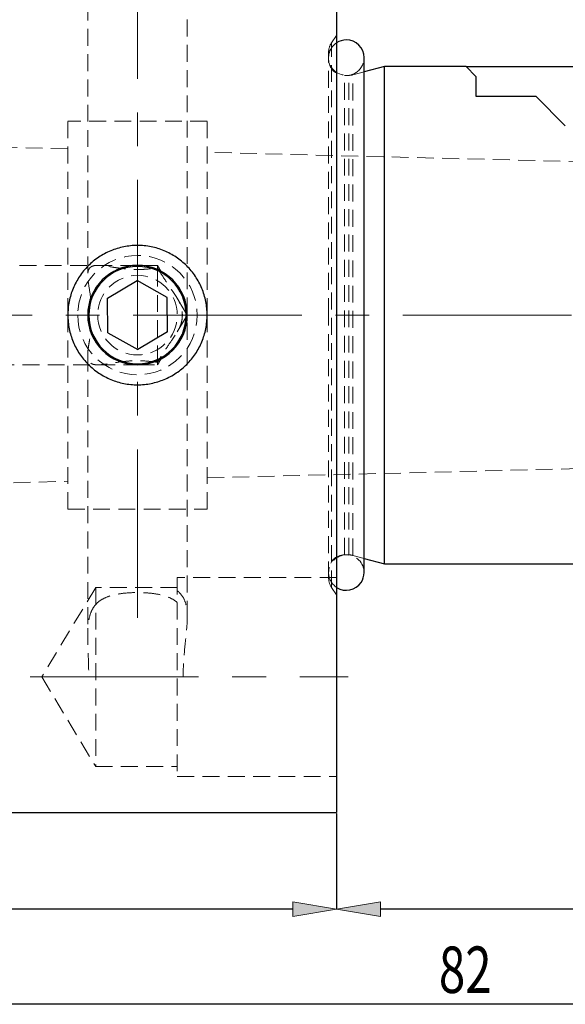
# Model space of a CAD drawing. Units: millimetres. Extents: x 5 to 292, y -203 to -7.
# Drawn here: x 172 to 213, y -124 to -49 of the extents above; entities that cross this region are included whole.
import ezdxf

# ---------------------------------------------------------------- set-up
doc = ezdxf.new("R2010")
doc.units = ezdxf.units.MM
doc.header["$MEASUREMENT"] = 0
for name, pattern in [('AI-Linetype-1', [20.32, 12.7, -2.54, 2.54, -2.54]), ('AI-Linetype-100', [1.905, 1.27, -0.635]), ('AI-Linetype-101', [1.905, 1.27, -0.635]), ('AI-Linetype-102', [1.905, 1.27, -0.635]), ('AI-Linetype-103', [1.905, 1.27, -0.635]), ('AI-Linetype-104', [1.905, 1.27, -0.635]), ('AI-Linetype-105', [1.905, 1.27, -0.635]), ('AI-Linetype-106', [1.905, 1.27, -0.635]), ('AI-Linetype-107', [1.905, 1.27, -0.635]), ('AI-Linetype-108', [1.905, 1.27, -0.635]), ('AI-Linetype-109', [1.905, 1.27, -0.635]), ('AI-Linetype-110', [1.905, 1.27, -0.635]), ('AI-Linetype-111', [1.905, 1.27, -0.635]), ('AI-Linetype-112', [1.905, 1.27, -0.635]), ('AI-Linetype-113', [1.905, 1.27, -0.635]), ('AI-Linetype-114', [1.905, 1.27, -0.635]), ('AI-Linetype-115', [1.905, 1.27, -0.635]), ('AI-Linetype-116', [1.905, 1.27, -0.635]), ('AI-Linetype-117', [1.905, 1.27, -0.635]), ('AI-Linetype-122', [1.905, 1.27, -0.635]), ('AI-Linetype-123', [1.905, 1.27, -0.635]), ('AI-Linetype-124', [1.905, 1.27, -0.635]), ('AI-Linetype-125', [1.905, 1.27, -0.635]), ('AI-Linetype-126', [1.905, 1.27, -0.635]), ('AI-Linetype-127', [1.905, 1.27, -0.635]), ('AI-Linetype-130', [1.905, 1.27, -0.635]), ('AI-Linetype-131', [1.905, 1.27, -0.635]), ('AI-Linetype-132', [1.905, 1.27, -0.635]), ('AI-Linetype-133', [1.905, 1.27, -0.635]), ('AI-Linetype-134', [1.905, 1.27, -0.635]), ('AI-Linetype-2', [20.32, 12.7, -2.54, 2.54, -2.54]), ('AI-Linetype-24', [1.905, 1.27, -0.635]), ('AI-Linetype-25', [1.905, 1.27, -0.635]), ('AI-Linetype-26', [1.905, 1.27, -0.635]), ('AI-Linetype-3', [20.32, 12.7, -2.54, 2.54, -2.54]), ('AI-Linetype-31', [1.905, 1.27, -0.635]), ('AI-Linetype-32', [1.905, 1.27, -0.635]), ('AI-Linetype-33', [1.905, 1.27, -0.635]), ('AI-Linetype-34', [1.905, 1.27, -0.635]), ('AI-Linetype-35', [1.905, 1.27, -0.635]), ('AI-Linetype-36', [1.905, 1.27, -0.635]), ('AI-Linetype-37', [1.905, 1.27, -0.635]), ('AI-Linetype-38', [1.905, 1.27, -0.635]), ('AI-Linetype-39', [1.905, 1.27, -0.635]), ('AI-Linetype-40', [1.905, 1.27, -0.635]), ('AI-Linetype-41', [1.905, 1.27, -0.635]), ('AI-Linetype-42', [1.905, 1.27, -0.635]), ('AI-Linetype-46', [1.905, 1.27, -0.635]), ('AI-Linetype-47', [1.905, 1.27, -0.635]), ('AI-Linetype-48', [1.905, 1.27, -0.635]), ('AI-Linetype-49', [1.905, 1.27, -0.635]), ('AI-Linetype-50', [1.905, 1.27, -0.635]), ('AI-Linetype-51', [1.905, 1.27, -0.635]), ('AI-Linetype-55', [1.905, 1.27, -0.635]), ('AI-Linetype-56', [1.905, 1.27, -0.635]), ('AI-Linetype-57', [1.905, 1.27, -0.635]), ('AI-Linetype-58', [1.905, 1.27, -0.635]), ('AI-Linetype-59', [1.905, 1.27, -0.635]), ('AI-Linetype-60', [1.905, 1.27, -0.635]), ('AI-Linetype-61', [1.905, 1.27, -0.635]), ('AI-Linetype-86', [1.905, 1.27, -0.635]), ('AI-Linetype-87', [1.905, 1.27, -0.635]), ('AI-Linetype-92', [1.905, 1.27, -0.635]), ('AI-Linetype-93', [1.905, 1.27, -0.635]), ('AI-Linetype-94', [1.905, 1.27, -0.635]), ('AI-Linetype-95', [1.905, 1.27, -0.635]), ('AI-Linetype-96', [1.905, 1.27, -0.635]), ('AI-Linetype-97', [1.905, 1.27, -0.635]), ('AI-Linetype-98', [1.905, 1.27, -0.635]), ('AI-Linetype-99', [1.905, 1.27, -0.635])]:
    doc.linetypes.add(name, pattern=pattern)
doc.layers.add('Ebene 1', color=7, linetype='Continuous')

# ---------------------------------------------------------------- blocks, each defined once
blk = doc.blocks.new('block 41')
at = {"layer": 'Ebene 1', "color": 22, "lineweight": 25, "true_color": 0xe42420}
blk.add_lwpolyline([(205.265, -52.932), (285.685, -52.932)], dxfattribs=at)
blk = doc.blocks.new('block 62')
at = {"layer": 'Ebene 1', "color": 22, "lineweight": 25, "true_color": 0xe42420}
blk.add_lwpolyline([(195.453, -109.244), (195.453, -116.463)], dxfattribs=at)
blk = doc.blocks.new('block 63')
at = {"layer": 'Ebene 1', "color": 22, "lineweight": 25, "true_color": 0xe42420}
blk.add_lwpolyline([(264.151, -116.463), (198.755, -116.463)], dxfattribs=at)
blk = doc.blocks.new('block 65')
at = {"layer": 'Ebene 1', "true_color": 0xe42420}
h = blk.add_hatch(color=22, dxfattribs=at)
h.dxf.hatch_style = 2
h.paths.add_polyline_path([(198.755, -115.912), (195.453, -116.463), (198.755, -117.013)])
at = {"layer": 'Ebene 1', "lineweight": 0}
blk.add_lwpolyline([(198.755, -115.912), (195.453, -116.463), (198.755, -117.013), (198.755, -115.912)], dxfattribs=at)
blk = doc.blocks.new('block 67')
at = {"layer": 'Ebene 1', "color": 22, "lineweight": 25, "true_color": 0xe42420}
blk.add_lwpolyline([(195.453, -109.244), (195.453, -116.463)], dxfattribs=at)
blk = doc.blocks.new('block 69')
at = {"layer": 'Ebene 1', "color": 22, "lineweight": 25, "true_color": 0xe42420}
blk.add_lwpolyline([(192.151, -116.463), (147.755, -116.463)], dxfattribs=at)
blk = doc.blocks.new('block 70')
at = {"layer": 'Ebene 1', "true_color": 0xe42420}
h = blk.add_hatch(color=22, dxfattribs=at)
h.dxf.hatch_style = 2
h.paths.add_polyline_path([(192.151, -115.912), (195.453, -116.463), (192.151, -117.013)])
at = {"layer": 'Ebene 1', "lineweight": 0}
blk.add_lwpolyline([(192.151, -115.912), (195.453, -116.463), (192.151, -117.013), (192.151, -115.912)], dxfattribs=at)
blk = doc.blocks.new('block 75')
at = {"layer": 'Ebene 1', "color": 22, "lineweight": 25, "true_color": 0xe42420}
blk.add_lwpolyline([(264.151, -123.637), (147.755, -123.637)], dxfattribs=at)
blk = doc.blocks.new('block 78')
at = {"layer": 'Ebene 1', "color": 22, "true_color": 0xe42420, "insert": (203.159, -122.781), "char_height": 3.5, "attachment_point": 7}
blk.add_mtext('\\fTxt|b0|i0|c0|p34;\\W0.75;82', dxfattribs=at)
blk = doc.blocks.new('block 81')
at = {"layer": 'Ebene 1', "color": 22, "linetype": 'AI-Linetype-1', "lineweight": 18, "true_color": 0xe42420}
blk.add_lwpolyline([(139.486, -71.682), (270.391, -71.682)], dxfattribs=at)
blk = doc.blocks.new('block 82')
at = {"layer": 'Ebene 1', "color": 22, "linetype": 'AI-Linetype-2', "lineweight": 18, "true_color": 0xe42420}
blk.add_lwpolyline([(172.356, -98.962), (196.337, -98.962)], dxfattribs=at)
blk = doc.blocks.new('block 83')
at = {"layer": 'Ebene 1', "color": 22, "linetype": 'AI-Linetype-3', "lineweight": 18, "true_color": 0xe42420}
blk.add_lwpolyline([(180.453, -94.501), (180.453, -31.171)], dxfattribs=at)
blk = doc.blocks.new('block 134')
at = {"layer": 'Ebene 1', "color": 7, "lineweight": 25, "true_color": 0xffffff}
blk.add_open_spline([(195.453, -92.206), (196.068, -92.612), (196.896, -92.442), (197.302, -91.827), (197.446, -91.609), (197.523, -91.353), (197.523, -91.092)], degree=3, knots=[0, 0, 0, 0, 1, 1, 1, 2, 2, 2, 2], dxfattribs=at)
blk = doc.blocks.new('block 135')
at = {"layer": 'Ebene 1', "color": 7, "lineweight": 25, "true_color": 0xffffff}
blk.add_lwpolyline([(197.523, -91.092), (197.523, -52.272)], dxfattribs=at)
blk = doc.blocks.new('block 136')
at = {"layer": 'Ebene 1', "color": 7, "lineweight": 25, "true_color": 0xffffff}
blk.add_lwpolyline([(199.053, -52.932), (197.523, -53.342)], dxfattribs=at)
blk = doc.blocks.new('block 137')
at = {"layer": 'Ebene 1', "color": 7, "lineweight": 25, "true_color": 0xffffff}
blk.add_lwpolyline([(197.523, -90.022), (199.053, -90.432)], dxfattribs=at)
blk = doc.blocks.new('block 138')
at = {"layer": 'Ebene 1', "color": 7, "lineweight": 25, "true_color": 0xffffff}
blk.add_lwpolyline([(205.203, -52.932), (199.053, -52.932)], dxfattribs=at)
blk = doc.blocks.new('block 139')
at = {"layer": 'Ebene 1', "color": 7, "lineweight": 25, "true_color": 0xffffff}
blk.add_lwpolyline([(199.053, -90.432), (264.453, -90.432)], dxfattribs=at)
blk = doc.blocks.new('block 144')
at = {"layer": 'Ebene 1', "color": 7, "lineweight": 25, "true_color": 0xffffff}
blk.add_lwpolyline([(182.686, -70.354), (180.42, -69.084)], dxfattribs=at)
blk = doc.blocks.new('block 145')
at = {"layer": 'Ebene 1', "color": 7, "lineweight": 25, "true_color": 0xffffff}
blk.add_lwpolyline([(178.186, -70.411), (180.42, -69.084)], dxfattribs=at)
blk = doc.blocks.new('block 146')
at = {"layer": 'Ebene 1', "color": 7, "lineweight": 25, "true_color": 0xffffff}
blk.add_lwpolyline([(178.219, -73.009), (178.186, -70.411)], dxfattribs=at)
blk = doc.blocks.new('block 147')
at = {"layer": 'Ebene 1', "color": 7, "lineweight": 25, "true_color": 0xffffff}
blk.add_lwpolyline([(178.219, -73.009), (180.485, -74.28)], dxfattribs=at)
blk = doc.blocks.new('block 148')
at = {"layer": 'Ebene 1', "color": 7, "lineweight": 25, "true_color": 0xffffff}
blk.add_lwpolyline([(182.719, -72.952), (180.485, -74.28)], dxfattribs=at)
blk = doc.blocks.new('block 149')
at = {"layer": 'Ebene 1', "color": 7, "lineweight": 25, "true_color": 0xffffff}
blk.add_lwpolyline([(182.719, -72.952), (182.686, -70.354)], dxfattribs=at)
blk = doc.blocks.new('block 150')
at = {"layer": 'Ebene 1', "color": 7, "lineweight": 25, "true_color": 0xffffff}
blk.add_open_spline([(176.784, -71.682), (176.784, -69.656), (178.427, -68.014), (180.453, -68.014), (182.478, -68.014), (184.121, -69.656), (184.121, -71.682), (184.121, -73.708), (182.478, -75.35), (180.453, -75.35), (178.427, -75.35), (176.784, -73.708), (176.784, -71.682), (176.784, -71.682), (176.784, -71.682), (176.784, -71.682)], degree=3, knots=[0, 0, 0, 0, 1, 1, 1, 2, 2, 2, 3, 3, 3, 4, 4, 4, 5, 5, 5, 5], dxfattribs=at)
blk = doc.blocks.new('block 151')
at = {"layer": 'Ebene 1', "color": 7, "lineweight": 25, "true_color": 0xffffff}
blk.add_open_spline([(197.523, -52.272), (197.523, -51.534), (196.925, -50.937), (196.188, -50.937), (195.926, -50.937), (195.671, -51.013), (195.453, -51.157)], degree=3, knots=[0, 0, 0, 0, 1, 1, 1, 2, 2, 2, 2], dxfattribs=at)
blk = doc.blocks.new('block 153')
at = {"layer": 'Ebene 1', "color": 7, "lineweight": 25, "true_color": 0xffffff}
blk.add_lwpolyline([(195.453, -34.182), (195.453, -109.182)], dxfattribs=at)
blk = doc.blocks.new('block 154')
at = {"layer": 'Ebene 1', "color": 7, "lineweight": 25, "true_color": 0xffffff}
blk.add_lwpolyline([(144.453, -109.182), (195.453, -109.182)], dxfattribs=at)
blk = doc.blocks.new('block 155')
at = {"layer": 'Ebene 1', "color": 7, "lineweight": 25, "true_color": 0xffffff}
blk.add_open_spline([(185.703, -71.682), (185.703, -72.029), (185.668, -72.37), (185.602, -72.706), (185.535, -73.042), (185.434, -73.375), (185.302, -73.693), (185.17, -74.011), (185.009, -74.312), (184.818, -74.598), (184.628, -74.883), (184.406, -75.153), (184.164, -75.394), (183.922, -75.636), (183.658, -75.854), (183.372, -76.045), (183.085, -76.237), (182.78, -76.4), (182.464, -76.531), (182.148, -76.662), (181.817, -76.763), (181.478, -76.831), (181.139, -76.898), (180.798, -76.932), (180.455, -76.932), (180.113, -76.932), (179.765, -76.898), (179.428, -76.831), (179.091, -76.764), (178.764, -76.665), (178.446, -76.533), (178.128, -76.401), (177.821, -76.237), (177.536, -76.047), (177.252, -75.857), (176.987, -75.64), (176.742, -75.396), (176.497, -75.151), (176.28, -74.886), (176.09, -74.602), (175.899, -74.318), (175.735, -74.011), (175.603, -73.693), (175.471, -73.375), (175.372, -73.048), (175.304, -72.711), (175.237, -72.375), (175.203, -72.026), (175.203, -71.684), (175.202, -71.341), (175.235, -71), (175.303, -70.661), (175.37, -70.322), (175.471, -69.991), (175.601, -69.675), (175.732, -69.359), (175.895, -69.053), (176.086, -68.766), (176.278, -68.479), (176.495, -68.215), (176.737, -67.973), (176.978, -67.731), (177.248, -67.509), (177.533, -67.318), (177.818, -67.128), (178.119, -66.966), (178.437, -66.834), (178.755, -66.702), (179.088, -66.601), (179.424, -66.534), (179.759, -66.466), (180.101, -66.432), (180.448, -66.432), (180.795, -66.431), (181.136, -66.465), (181.472, -66.532), (181.808, -66.598), (182.142, -66.699), (182.459, -66.831), (182.777, -66.962), (183.079, -67.123), (183.364, -67.313), (183.65, -67.504), (183.92, -67.725), (184.162, -67.967), (184.404, -68.208), (184.621, -68.472), (184.814, -68.759), (185.006, -69.046), (185.169, -69.351), (185.3, -69.666), (185.431, -69.982), (185.533, -70.313), (185.601, -70.652), (185.668, -70.991), (185.703, -71.335), (185.703, -71.682)], degree=3, knots=[0, 0, 0, 0, 1, 1, 1, 2, 2, 2, 3, 3, 3, 4, 4, 4, 5, 5, 5, 6, 6, 6, 7, 7, 7, 8, 8, 8, 9, 9, 9, 10, 10, 10, 11, 11, 11, 12, 12, 12, 13, 13, 13, 14, 14, 14, 15, 15, 15, 16, 16, 16, 17, 17, 17, 18, 18, 18, 19, 19, 19, 20, 20, 20, 21, 21, 21, 22, 22, 22, 23, 23, 23, 24, 24, 24, 25, 25, 25, 26, 26, 26, 27, 27, 27, 28, 28, 28, 29, 29, 29, 30, 30, 30, 31, 31, 31, 32, 32, 32, 32], dxfattribs=at)
blk = doc.blocks.new('block 157')
at = {"layer": 'Ebene 1', "color": 7, "lineweight": 25, "true_color": 0xffffff}
blk.add_open_spline([(176.703, -71.682), (176.703, -69.611), (178.381, -67.932), (180.453, -67.932), (182.524, -67.932), (184.203, -69.611), (184.203, -71.682), (184.203, -73.753), (182.524, -75.432), (180.453, -75.432), (178.381, -75.432), (176.703, -73.753), (176.703, -71.682), (176.703, -71.682), (176.703, -71.682), (176.703, -71.682)], degree=3, knots=[0, 0, 0, 0, 1, 1, 1, 2, 2, 2, 3, 3, 3, 4, 4, 4, 5, 5, 5, 5], dxfattribs=at)
blk = doc.blocks.new('block 158')
at = {"layer": 'Ebene 1', "color": 7, "lineweight": 25, "true_color": 0xffffff}
blk.add_lwpolyline([(199.053, -71.682), (199.053, -52.932)], dxfattribs=at)
blk = doc.blocks.new('block 159')
at = {"layer": 'Ebene 1', "color": 7, "lineweight": 25, "true_color": 0xffffff}
blk.add_lwpolyline([(199.053, -90.432), (199.053, -71.682)], dxfattribs=at)
blk = doc.blocks.new('block 164')
at = {"layer": 'Ebene 1', "color": 7, "lineweight": 25, "true_color": 0xffffff}
blk.add_lwpolyline([(205.203, -52.932), (205.953, -53.682)], dxfattribs=at)
blk = doc.blocks.new('block 165')
at = {"layer": 'Ebene 1', "color": 7, "lineweight": 25, "true_color": 0xffffff}
blk.add_lwpolyline([(205.953, -53.682), (205.953, -55.182)], dxfattribs=at)
blk = doc.blocks.new('block 166')
at = {"layer": 'Ebene 1', "color": 7, "lineweight": 25, "true_color": 0xffffff}
blk.add_lwpolyline([(205.953, -55.182), (210.453, -55.182)], dxfattribs=at)
blk = doc.blocks.new('block 167')
at = {"layer": 'Ebene 1', "color": 7, "lineweight": 25, "true_color": 0xffffff}
blk.add_lwpolyline([(210.453, -55.182), (212.684, -57.414)], dxfattribs=at)
blk = doc.blocks.new('block 234')
at = {"layer": 'Ebene 1', "color": 7, "linetype": 'AI-Linetype-24', "lineweight": 18, "true_color": 0xffffff}
blk.add_open_spline([(175.953, -71.682), (175.953, -69.196), (177.967, -67.182), (180.453, -67.182), (182.938, -67.182), (184.953, -69.196), (184.953, -71.682), (184.953, -74.167), (182.938, -76.182), (180.453, -76.182), (177.967, -76.182), (175.953, -74.167), (175.953, -71.682), (175.953, -71.682), (175.953, -71.682), (175.953, -71.682)], degree=3, knots=[0, 0, 0, 0, 1, 1, 1, 2, 2, 2, 3, 3, 3, 4, 4, 4, 5, 5, 5, 5], dxfattribs=at)
blk = doc.blocks.new('block 235')
at = {"layer": 'Ebene 1', "color": 7, "linetype": 'AI-Linetype-25', "lineweight": 18, "true_color": 0xffffff}
blk.add_open_spline([(177.453, -71.682), (177.453, -70.025), (178.796, -68.682), (180.453, -68.682), (182.109, -68.682), (183.453, -70.025), (183.453, -71.682), (183.453, -73.339), (182.109, -74.682), (180.453, -74.682), (178.796, -74.682), (177.453, -73.339), (177.453, -71.682), (177.453, -71.682), (177.453, -71.682), (177.453, -71.682)], degree=3, knots=[0, 0, 0, 0, 1, 1, 1, 2, 2, 2, 3, 3, 3, 4, 4, 4, 5, 5, 5, 5], dxfattribs=at)
blk = doc.blocks.new('block 236')
at = {"layer": 'Ebene 1', "color": 7, "linetype": 'AI-Linetype-26', "lineweight": 18, "true_color": 0xffffff}
blk.add_open_spline([(195.453, -51.157), (194.837, -51.563), (194.667, -52.391), (195.073, -53.007), (195.479, -53.622), (196.307, -53.792), (196.923, -53.386), (197.297, -53.139), (197.523, -52.72), (197.523, -52.272)], degree=3, knots=[0, 0, 0, 0, 1, 1, 1, 2, 2, 2, 3, 3, 3, 3], dxfattribs=at)
blk = doc.blocks.new('block 241')
at = {"layer": 'Ebene 1', "color": 7, "linetype": 'AI-Linetype-31', "lineweight": 18, "true_color": 0xffffff}
blk.add_lwpolyline([(181.953, -68.245), (181.953, -67.932)], dxfattribs=at)
blk = doc.blocks.new('block 242')
at = {"layer": 'Ebene 1', "color": 7, "linetype": 'AI-Linetype-32', "lineweight": 18, "true_color": 0xffffff}
blk.add_lwpolyline([(181.953, -75.432), (181.953, -75.119)], dxfattribs=at)
blk = doc.blocks.new('block 243')
at = {"layer": 'Ebene 1', "color": 7, "linetype": 'AI-Linetype-33', "lineweight": 18, "true_color": 0xffffff}
blk.add_lwpolyline([(195.07, -92.206), (195.07, -51.157)], dxfattribs=at)
blk = doc.blocks.new('block 244')
at = {"layer": 'Ebene 1', "color": 7, "linetype": 'AI-Linetype-34', "lineweight": 18, "true_color": 0xffffff}
blk.add_lwpolyline([(194.853, -71.682), (194.853, -51.842)], dxfattribs=at)
blk = doc.blocks.new('block 245')
at = {"layer": 'Ebene 1', "color": 7, "linetype": 'AI-Linetype-35', "lineweight": 18, "true_color": 0xffffff}
blk.add_lwpolyline([(194.853, -91.522), (194.853, -71.682)], dxfattribs=at)
blk = doc.blocks.new('block 246')
at = {"layer": 'Ebene 1', "color": 7, "linetype": 'AI-Linetype-36', "lineweight": 18, "true_color": 0xffffff}
blk.add_lwpolyline([(196.053, -89.742), (196.053, -53.621)], dxfattribs=at)
blk = doc.blocks.new('block 247')
at = {"layer": 'Ebene 1', "color": 7, "linetype": 'AI-Linetype-37', "lineweight": 18, "true_color": 0xffffff}
blk.add_lwpolyline([(196.686, -89.783), (196.686, -53.581)], dxfattribs=at)
blk = doc.blocks.new('block 248')
at = {"layer": 'Ebene 1', "color": 7, "linetype": 'AI-Linetype-38', "lineweight": 18, "true_color": 0xffffff}
blk.add_lwpolyline([(196.375, -89.742), (196.375, -53.621)], dxfattribs=at)
blk = doc.blocks.new('block 249')
at = {"layer": 'Ebene 1', "color": 7, "linetype": 'AI-Linetype-39', "lineweight": 18, "true_color": 0xffffff}
blk.add_lwpolyline([(175.203, -71.682), (175.203, -57.057)], dxfattribs=at)
blk = doc.blocks.new('block 250')
at = {"layer": 'Ebene 1', "color": 7, "linetype": 'AI-Linetype-40', "lineweight": 18, "true_color": 0xffffff}
blk.add_lwpolyline([(175.203, -86.307), (175.203, -71.682)], dxfattribs=at)
blk = doc.blocks.new('block 251')
at = {"layer": 'Ebene 1', "color": 7, "linetype": 'AI-Linetype-41', "lineweight": 18, "true_color": 0xffffff}
blk.add_lwpolyline([(185.703, -71.682), (185.703, -57.057)], dxfattribs=at)
blk = doc.blocks.new('block 252')
at = {"layer": 'Ebene 1', "color": 7, "linetype": 'AI-Linetype-42', "lineweight": 18, "true_color": 0xffffff}
blk.add_lwpolyline([(185.703, -86.307), (185.703, -71.682)], dxfattribs=at)
blk = doc.blocks.new('block 256')
at = {"layer": 'Ebene 1', "color": 7, "linetype": 'AI-Linetype-46', "lineweight": 18, "true_color": 0xffffff}
blk.add_lwpolyline([(183.453, -91.462), (183.453, -106.462)], dxfattribs=at)
blk = doc.blocks.new('block 257')
at = {"layer": 'Ebene 1', "color": 7, "linetype": 'AI-Linetype-47', "lineweight": 18, "true_color": 0xffffff}
blk.add_lwpolyline([(183.889, -98.962), (183.453, -98.962)], dxfattribs=at)
blk = doc.blocks.new('block 258')
at = {"layer": 'Ebene 1', "color": 7, "linetype": 'AI-Linetype-48', "lineweight": 18, "true_color": 0xffffff}
blk.add_open_spline([(183.453, -92.466), (183.636, -92.608), (183.779, -92.772), (183.889, -92.96), (183.999, -93.149), (184.075, -93.363), (184.124, -93.593), (184.173, -93.823), (184.196, -94.074), (184.201, -94.337), (184.207, -94.6), (184.195, -94.874), (184.174, -95.159), (184.132, -95.729), (184.054, -96.349), (183.993, -96.986), (183.933, -97.623), (183.889, -98.29), (183.889, -98.962)], degree=3, knots=[0, 0, 0, 0, 1, 1, 1, 2, 2, 2, 3, 3, 3, 4, 4, 4, 5, 5, 5, 6, 6, 6, 6], dxfattribs=at)
blk = doc.blocks.new('block 259')
at = {"layer": 'Ebene 1', "color": 7, "linetype": 'AI-Linetype-49', "lineweight": 18, "true_color": 0xffffff}
blk.add_lwpolyline([(177.303, -92.212), (177.303, -105.712)], dxfattribs=at)
blk = doc.blocks.new('block 260')
at = {"layer": 'Ebene 1', "color": 7, "linetype": 'AI-Linetype-50', "lineweight": 18, "true_color": 0xffffff}
blk.add_open_spline([(177.303, -93.499), (177.448, -93.335), (177.623, -93.199), (177.83, -93.084), (178.038, -92.969), (178.278, -92.878), (178.538, -92.809), (178.798, -92.739), (179.085, -92.689), (179.382, -92.655), (179.678, -92.621), (179.989, -92.603), (180.301, -92.599), (180.613, -92.594), (180.922, -92.603), (181.229, -92.627), (181.536, -92.651), (181.828, -92.689), (182.103, -92.746), (182.378, -92.803), (182.635, -92.88), (182.861, -92.979), (183.086, -93.078), (183.286, -93.201), (183.453, -93.349)], degree=3, knots=[0, 0, 0, 0, 1, 1, 1, 2, 2, 2, 3, 3, 3, 4, 4, 4, 5, 5, 5, 6, 6, 6, 7, 7, 7, 8, 8, 8, 8], dxfattribs=at)
blk = doc.blocks.new('block 261')
at = {"layer": 'Ebene 1', "color": 7, "linetype": 'AI-Linetype-51', "lineweight": 18, "true_color": 0xffffff}
blk.add_lwpolyline([(183.453, -98.962), (177.303, -98.962)], dxfattribs=at)
blk = doc.blocks.new('block 265')
at = {"layer": 'Ebene 1', "color": 7, "linetype": 'AI-Linetype-55', "lineweight": 18, "true_color": 0xffffff}
blk.add_open_spline([(177.303, -93.499), (177.177, -93.64), (177.077, -93.797), (176.997, -93.97), (176.916, -94.144), (176.857, -94.334), (176.814, -94.533), (176.77, -94.733), (176.743, -94.944), (176.726, -95.166), (176.709, -95.389), (176.703, -95.622), (176.703, -95.86), (176.702, -96.336), (176.725, -96.836), (176.744, -97.361), (176.763, -97.887), (176.778, -98.42), (176.778, -98.962)], degree=3, knots=[0, 0, 0, 0, 1, 1, 1, 2, 2, 2, 3, 3, 3, 4, 4, 4, 5, 5, 5, 6, 6, 6, 6], dxfattribs=at)
blk = doc.blocks.new('block 266')
at = {"layer": 'Ebene 1', "color": 7, "linetype": 'AI-Linetype-56', "lineweight": 18, "true_color": 0xffffff}
blk.add_open_spline([(176.926, -70.406), (176.876, -70.022), (176.813, -69.67), (176.766, -69.35), (176.719, -69.03), (176.689, -68.758), (176.708, -68.535), (176.718, -68.424), (176.74, -68.327), (176.777, -68.247), (176.815, -68.166), (176.868, -68.101), (176.937, -68.053), (177.006, -68.004), (177.091, -67.972), (177.192, -67.953), (177.292, -67.934), (177.409, -67.929), (177.537, -67.933), (177.794, -67.943), (178.103, -67.991), (178.445, -68.046), (178.616, -68.073), (178.798, -68.102), (178.984, -68.129), (179.17, -68.156), (179.361, -68.18), (179.558, -68.2), (179.755, -68.219), (179.959, -68.233), (180.162, -68.24), (180.366, -68.247), (180.569, -68.246), (180.771, -68.239), (180.974, -68.231), (181.177, -68.217), (181.375, -68.197), (181.573, -68.177), (181.765, -68.152), (181.953, -68.125)], degree=3, knots=[0, 0, 0, 0, 1, 1, 1, 2, 2, 2, 3, 3, 3, 4, 4, 4, 5, 5, 5, 6, 6, 6, 7, 7, 7, 8, 8, 8, 9, 9, 9, 10, 10, 10, 11, 11, 11, 12, 12, 12, 13, 13, 13, 13], dxfattribs=at)
blk = doc.blocks.new('block 267')
at = {"layer": 'Ebene 1', "color": 7, "linetype": 'AI-Linetype-57', "lineweight": 18, "true_color": 0xffffff}
blk.add_open_spline([(184.127, -72.432), (184.138, -71.937), (184.138, -71.43), (184.127, -70.932)], degree=3, dxfattribs=at)
blk = doc.blocks.new('block 268')
at = {"layer": 'Ebene 1', "color": 7, "linetype": 'AI-Linetype-58', "lineweight": 18, "true_color": 0xffffff}
blk.add_open_spline([(181.953, -75.239), (181.578, -75.184), (181.186, -75.14), (180.776, -75.125), (180.366, -75.109), (179.96, -75.125), (179.563, -75.163), (179.165, -75.202), (178.792, -75.262), (178.448, -75.317), (178.105, -75.372), (177.801, -75.42), (177.542, -75.43), (177.412, -75.435), (177.297, -75.43), (177.197, -75.411), (177.096, -75.393), (177.009, -75.361), (176.94, -75.313), (176.87, -75.265), (176.818, -75.202), (176.779, -75.121), (176.741, -75.041), (176.719, -74.944), (176.709, -74.834), (176.699, -74.723), (176.701, -74.597), (176.712, -74.46), (176.723, -74.322), (176.742, -74.174), (176.766, -74.015), (176.789, -73.856), (176.817, -73.685), (176.845, -73.509), (176.873, -73.332), (176.901, -73.149), (176.926, -72.958)], degree=3, knots=[0, 0, 0, 0, 1, 1, 1, 2, 2, 2, 3, 3, 3, 4, 4, 4, 5, 5, 5, 6, 6, 6, 7, 7, 7, 8, 8, 8, 9, 9, 9, 10, 10, 10, 11, 11, 11, 12, 12, 12, 12], dxfattribs=at)
blk = doc.blocks.new('block 269')
at = {"layer": 'Ebene 1', "color": 7, "linetype": 'AI-Linetype-59', "lineweight": 18, "true_color": 0xffffff}
blk.add_open_spline([(181.953, -68.125), (182.146, -68.435), (182.338, -68.738), (182.529, -69.032), (182.721, -69.325), (182.912, -69.608), (183.096, -69.881), (183.189, -70.018), (183.279, -70.153), (183.364, -70.286), (183.449, -70.419), (183.529, -70.552), (183.598, -70.693), (183.668, -70.833), (183.727, -70.982), (183.768, -71.151), (183.789, -71.235), (183.805, -71.323), (183.816, -71.415), (183.827, -71.506), (183.832, -71.602), (183.831, -71.696), (183.83, -71.884), (183.805, -72.071), (183.762, -72.237), (183.719, -72.403), (183.659, -72.55), (183.59, -72.688), (183.52, -72.826), (183.441, -72.957), (183.357, -73.089), (183.273, -73.221), (183.183, -73.354), (183.091, -73.49), (182.908, -73.761), (182.719, -74.042), (182.528, -74.334), (182.338, -74.626), (182.145, -74.929), (181.953, -75.239)], degree=3, knots=[0, 0, 0, 0, 1, 1, 1, 2, 2, 2, 3, 3, 3, 4, 4, 4, 5, 5, 5, 6, 6, 6, 7, 7, 7, 8, 8, 8, 9, 9, 9, 10, 10, 10, 11, 11, 11, 12, 12, 12, 13, 13, 13, 13], dxfattribs=at)
blk = doc.blocks.new('block 270')
at = {"layer": 'Ebene 1', "color": 7, "linetype": 'AI-Linetype-60', "lineweight": 18, "true_color": 0xffffff}
blk.add_lwpolyline([(181.953, -68.262), (181.953, -75.101)], dxfattribs=at)
blk = doc.blocks.new('block 271')
at = {"layer": 'Ebene 1', "color": 7, "linetype": 'AI-Linetype-61', "lineweight": 18, "true_color": 0xffffff}
blk.add_lwpolyline([(176.778, -98.962), (177.303, -98.962)], dxfattribs=at)
blk = doc.blocks.new('block 296')
at = {"layer": 'Ebene 1', "color": 7, "linetype": 'AI-Linetype-86', "lineweight": 18, "true_color": 0xffffff}
blk.add_open_spline([(194.853, -91.092), (194.853, -91.54), (195.078, -91.959), (195.453, -92.206)], degree=3, dxfattribs=at)
blk = doc.blocks.new('block 297')
at = {"layer": 'Ebene 1', "color": 7, "linetype": 'AI-Linetype-87', "lineweight": 18, "true_color": 0xffffff}
blk.add_open_spline([(197.523, -91.092), (197.523, -90.354), (196.925, -89.757), (196.188, -89.757), (195.45, -89.757), (194.853, -90.354), (194.853, -91.092)], degree=3, knots=[0, 0, 0, 0, 1, 1, 1, 2, 2, 2, 2], dxfattribs=at)
blk = doc.blocks.new('block 302')
at = {"layer": 'Ebene 1', "color": 7, "linetype": 'AI-Linetype-92', "lineweight": 18, "true_color": 0xffffff}
blk.add_lwpolyline([(160.357, -75.432), (180.453, -75.432)], dxfattribs=at)
blk = doc.blocks.new('block 303')
at = {"layer": 'Ebene 1', "color": 7, "linetype": 'AI-Linetype-93', "lineweight": 18, "true_color": 0xffffff}
blk.add_lwpolyline([(180.453, -67.932), (160.357, -67.932)], dxfattribs=at)
blk = doc.blocks.new('block 304')
at = {"layer": 'Ebene 1', "color": 7, "linetype": 'AI-Linetype-94', "lineweight": 18, "true_color": 0xffffff}
blk.add_lwpolyline([(181.953, -67.932), (180.453, -67.932)], dxfattribs=at)
blk = doc.blocks.new('block 305')
at = {"layer": 'Ebene 1', "color": 7, "linetype": 'AI-Linetype-95', "lineweight": 18, "true_color": 0xffffff}
blk.add_lwpolyline([(181.953, -75.432), (182.209, -75.005)], dxfattribs=at)
blk = doc.blocks.new('block 306')
at = {"layer": 'Ebene 1', "color": 7, "linetype": 'AI-Linetype-96', "lineweight": 18, "true_color": 0xffffff}
blk.add_lwpolyline([(182.209, -68.359), (181.953, -67.932)], dxfattribs=at)
blk = doc.blocks.new('block 307')
at = {"layer": 'Ebene 1', "color": 7, "linetype": 'AI-Linetype-97', "lineweight": 18, "true_color": 0xffffff}
blk.add_lwpolyline([(180.453, -75.432), (181.953, -75.432)], dxfattribs=at)
blk = doc.blocks.new('block 308')
at = {"layer": 'Ebene 1', "color": 7, "linetype": 'AI-Linetype-98', "lineweight": 18, "true_color": 0xffffff}
blk.add_lwpolyline([(184.203, -71.687), (184.206, -71.682)], dxfattribs=at)
blk = doc.blocks.new('block 309')
at = {"layer": 'Ebene 1', "color": 7, "linetype": 'AI-Linetype-99', "lineweight": 18, "true_color": 0xffffff}
blk.add_lwpolyline([(184.206, -71.682), (184.203, -71.676)], dxfattribs=at)
blk = doc.blocks.new('block 310')
at = {"layer": 'Ebene 1', "color": 7, "linetype": 'AI-Linetype-100', "lineweight": 18, "true_color": 0xffffff}
blk.add_lwpolyline([(195.453, -50.607), (195.07, -51.154)], dxfattribs=at)
blk = doc.blocks.new('block 311')
at = {"layer": 'Ebene 1', "color": 7, "linetype": 'AI-Linetype-101', "lineweight": 18, "true_color": 0xffffff}
blk.add_lwpolyline([(195.07, -92.21), (195.453, -92.757)], dxfattribs=at)
blk = doc.blocks.new('block 312')
at = {"layer": 'Ebene 1', "color": 7, "linetype": 'AI-Linetype-102', "lineweight": 18, "true_color": 0xffffff}
blk.add_open_spline([(194.853, -91.522), (194.853, -91.768), (194.928, -92.008), (195.07, -92.21)], degree=3, dxfattribs=at)
blk = doc.blocks.new('block 313')
at = {"layer": 'Ebene 1', "color": 7, "linetype": 'AI-Linetype-103', "lineweight": 18, "true_color": 0xffffff}
blk.add_open_spline([(195.07, -51.154), (194.928, -51.355), (194.853, -51.596), (194.853, -51.842)], degree=3, dxfattribs=at)
blk = doc.blocks.new('block 314')
at = {"layer": 'Ebene 1', "color": 7, "linetype": 'AI-Linetype-104', "lineweight": 18, "true_color": 0xffffff}
blk.add_open_spline([(196.053, -89.757), (195.39, -89.757), (194.853, -90.294), (194.853, -90.957)], degree=3, dxfattribs=at)
blk = doc.blocks.new('block 315')
at = {"layer": 'Ebene 1', "color": 7, "linetype": 'AI-Linetype-105', "lineweight": 18, "true_color": 0xffffff}
blk.add_open_spline([(194.853, -52.407), (194.853, -53.07), (195.39, -53.607), (196.053, -53.607)], degree=3, dxfattribs=at)
blk = doc.blocks.new('block 316')
at = {"layer": 'Ebene 1', "color": 7, "linetype": 'AI-Linetype-106', "lineweight": 18, "true_color": 0xffffff}
blk.add_lwpolyline([(197.523, -53.342), (196.686, -53.566)], dxfattribs=at)
blk = doc.blocks.new('block 317')
at = {"layer": 'Ebene 1', "color": 7, "linetype": 'AI-Linetype-107', "lineweight": 18, "true_color": 0xffffff}
blk.add_lwpolyline([(196.686, -89.798), (197.523, -90.022)], dxfattribs=at)
blk = doc.blocks.new('block 318')
at = {"layer": 'Ebene 1', "color": 7, "linetype": 'AI-Linetype-108', "lineweight": 18, "true_color": 0xffffff}
blk.add_open_spline([(196.686, -89.798), (196.585, -89.771), (196.48, -89.757), (196.375, -89.757)], degree=3, dxfattribs=at)
blk = doc.blocks.new('block 319')
at = {"layer": 'Ebene 1', "color": 7, "linetype": 'AI-Linetype-109', "lineweight": 18, "true_color": 0xffffff}
blk.add_open_spline([(196.375, -53.607), (196.48, -53.607), (196.585, -53.593), (196.686, -53.566)], degree=3, dxfattribs=at)
blk = doc.blocks.new('block 320')
at = {"layer": 'Ebene 1', "color": 7, "linetype": 'AI-Linetype-110', "lineweight": 18, "true_color": 0xffffff}
blk.add_lwpolyline([(196.053, -89.757), (196.375, -89.757)], dxfattribs=at)
blk = doc.blocks.new('block 321')
at = {"layer": 'Ebene 1', "color": 7, "linetype": 'AI-Linetype-111', "lineweight": 18, "true_color": 0xffffff}
blk.add_lwpolyline([(196.375, -53.607), (196.053, -53.607)], dxfattribs=at)
blk = doc.blocks.new('block 322')
at = {"layer": 'Ebene 1', "color": 7, "linetype": 'AI-Linetype-112', "lineweight": 18, "true_color": 0xffffff}
blk.add_lwpolyline([(175.203, -86.307), (185.703, -86.307)], dxfattribs=at)
blk = doc.blocks.new('block 323')
at = {"layer": 'Ebene 1', "color": 7, "linetype": 'AI-Linetype-113', "lineweight": 18, "true_color": 0xffffff}
blk.add_lwpolyline([(185.703, -57.057), (175.203, -57.057)], dxfattribs=at)
blk = doc.blocks.new('block 324')
at = {"layer": 'Ebene 1', "color": 7, "linetype": 'AI-Linetype-114', "lineweight": 18, "true_color": 0xffffff}
blk.add_lwpolyline([(144.453, -84.979), (175.203, -84.211)], dxfattribs=at)
blk = doc.blocks.new('block 325')
at = {"layer": 'Ebene 1', "color": 7, "linetype": 'AI-Linetype-115', "lineweight": 18, "true_color": 0xffffff}
blk.add_lwpolyline([(175.203, -59.152), (144.453, -58.384)], dxfattribs=at)
blk = doc.blocks.new('block 326')
at = {"layer": 'Ebene 1', "color": 7, "linetype": 'AI-Linetype-116', "lineweight": 18, "true_color": 0xffffff}
blk.add_lwpolyline([(185.703, -83.949), (229.446, -82.857)], dxfattribs=at)
blk = doc.blocks.new('block 327')
at = {"layer": 'Ebene 1', "color": 7, "linetype": 'AI-Linetype-117', "lineweight": 18, "true_color": 0xffffff}
blk.add_lwpolyline([(229.446, -60.507), (185.703, -59.414)], dxfattribs=at)
blk = doc.blocks.new('block 332')
at = {"layer": 'Ebene 1', "color": 7, "linetype": 'AI-Linetype-122', "lineweight": 18, "true_color": 0xffffff}
blk.add_lwpolyline([(195.453, -91.462), (183.453, -91.462)], dxfattribs=at)
blk = doc.blocks.new('block 333')
at = {"layer": 'Ebene 1', "color": 7, "linetype": 'AI-Linetype-123', "lineweight": 18, "true_color": 0xffffff}
blk.add_lwpolyline([(183.453, -106.462), (195.453, -106.462)], dxfattribs=at)
blk = doc.blocks.new('block 334')
at = {"layer": 'Ebene 1', "color": 7, "linetype": 'AI-Linetype-124', "lineweight": 18, "true_color": 0xffffff}
blk.add_lwpolyline([(177.303, -92.212), (173.247, -98.962)], dxfattribs=at)
blk = doc.blocks.new('block 335')
at = {"layer": 'Ebene 1', "color": 7, "linetype": 'AI-Linetype-125', "lineweight": 18, "true_color": 0xffffff}
blk.add_lwpolyline([(173.247, -98.962), (177.303, -105.712)], dxfattribs=at)
blk = doc.blocks.new('block 336')
at = {"layer": 'Ebene 1', "color": 7, "linetype": 'AI-Linetype-126', "lineweight": 18, "true_color": 0xffffff}
blk.add_lwpolyline([(183.453, -92.212), (177.303, -92.212)], dxfattribs=at)
blk = doc.blocks.new('block 337')
at = {"layer": 'Ebene 1', "color": 7, "linetype": 'AI-Linetype-127', "lineweight": 18, "true_color": 0xffffff}
blk.add_lwpolyline([(177.303, -105.712), (183.453, -105.712)], dxfattribs=at)
blk = doc.blocks.new('block 340')
at = {"layer": 'Ebene 1', "color": 7, "linetype": 'AI-Linetype-130', "lineweight": 18, "true_color": 0xffffff}
blk.add_lwpolyline([(176.703, -74.66), (176.703, -95.915)], dxfattribs=at)
blk = doc.blocks.new('block 341')
at = {"layer": 'Ebene 1', "color": 7, "linetype": 'AI-Linetype-131', "lineweight": 18, "true_color": 0xffffff}
blk.add_lwpolyline([(176.703, -38.682), (176.703, -68.7)], dxfattribs=at)
blk = doc.blocks.new('block 342')
at = {"layer": 'Ebene 1', "color": 7, "linetype": 'AI-Linetype-132', "lineweight": 18, "true_color": 0xffffff}
blk.add_lwpolyline([(184.203, -94.494), (184.203, -38.682)], dxfattribs=at)
blk = doc.blocks.new('block 343')
at = {"layer": 'Ebene 1', "color": 7, "linetype": 'AI-Linetype-133', "lineweight": 18, "true_color": 0xffffff}
blk.add_lwpolyline([(183.446, -72.947), (184.203, -71.687)], dxfattribs=at)
blk = doc.blocks.new('block 344')
at = {"layer": 'Ebene 1', "color": 7, "linetype": 'AI-Linetype-134', "lineweight": 18, "true_color": 0xffffff}
blk.add_lwpolyline([(184.203, -71.676), (183.446, -70.418)], dxfattribs=at)
blk = doc.blocks.new('block 354')
at = {"layer": 'Ebene 1', "lineweight": 0}
blk.add_lwpolyline([(205.203, -52.932), (205.203, -52.932)], dxfattribs=at)
blk = doc.blocks.new('block 364')
at = {"layer": 'Ebene 1', "lineweight": 0}
blk.add_lwpolyline([(195.453, -109.182), (195.453, -109.182)], dxfattribs=at)
blk = doc.blocks.new('block 365')
at = {"layer": 'Ebene 1', "lineweight": 0}
blk.add_lwpolyline([(195.453, -116.463), (195.453, -116.463)], dxfattribs=at)
blk = doc.blocks.new('block 366')
at = {"layer": 'Ebene 1', "lineweight": 0}
blk.add_lwpolyline([(195.453, -109.182), (195.453, -109.182)], dxfattribs=at)

msp = doc.modelspace()

# ---------------------------------------------------------------- block references
at = {"layer": 'Ebene 1'}
for name in ['block 83', 'block 153', 'block 341', 'block 342', 'block 236', 'block 313', 'block 310', 'block 243', 'block 151', 'block 244', 'block 315', 'block 135', 'block 316', 'block 136', 'block 138', 'block 158', 'block 164', 'block 354', 'block 41', 'block 321', 'block 246', 'block 319', 'block 248', 'block 247', 'block 165', 'block 166', 'block 167', 'block 249', 'block 323', 'block 251', 'block 325', 'block 327', 'block 155', 'block 234', 'block 303', 'block 266', 'block 157', 'block 150', 'block 304', 'block 241', 'block 306', 'block 269', 'block 270', 'block 235', 'block 145', 'block 144', 'block 146', 'block 149', 'block 344', 'block 267', 'block 81', 'block 250', 'block 343', 'block 309', 'block 308', 'block 252', 'block 245', 'block 159', 'block 268', 'block 147', 'block 148', 'block 340', 'block 302', 'block 307', 'block 305', 'block 242', 'block 326', 'block 324', 'block 322', 'block 297', 'block 314', 'block 320', 'block 318', 'block 317', 'block 137', 'block 139', 'block 296', 'block 134', 'block 256', 'block 332', 'block 312', 'block 334', 'block 259', 'block 336', 'block 260', 'block 258', 'block 311', 'block 265', 'block 82', 'block 335', 'block 271', 'block 261', 'block 257', 'block 337', 'block 333', 'block 154', 'block 364', 'block 366', 'block 62', 'block 67', 'block 69', 'block 70', 'block 65', 'block 365', 'block 63', 'block 78', 'block 75']:
    msp.add_blockref(name, (0, 0), dxfattribs=at)

doc.saveas('drawing.dxf')
